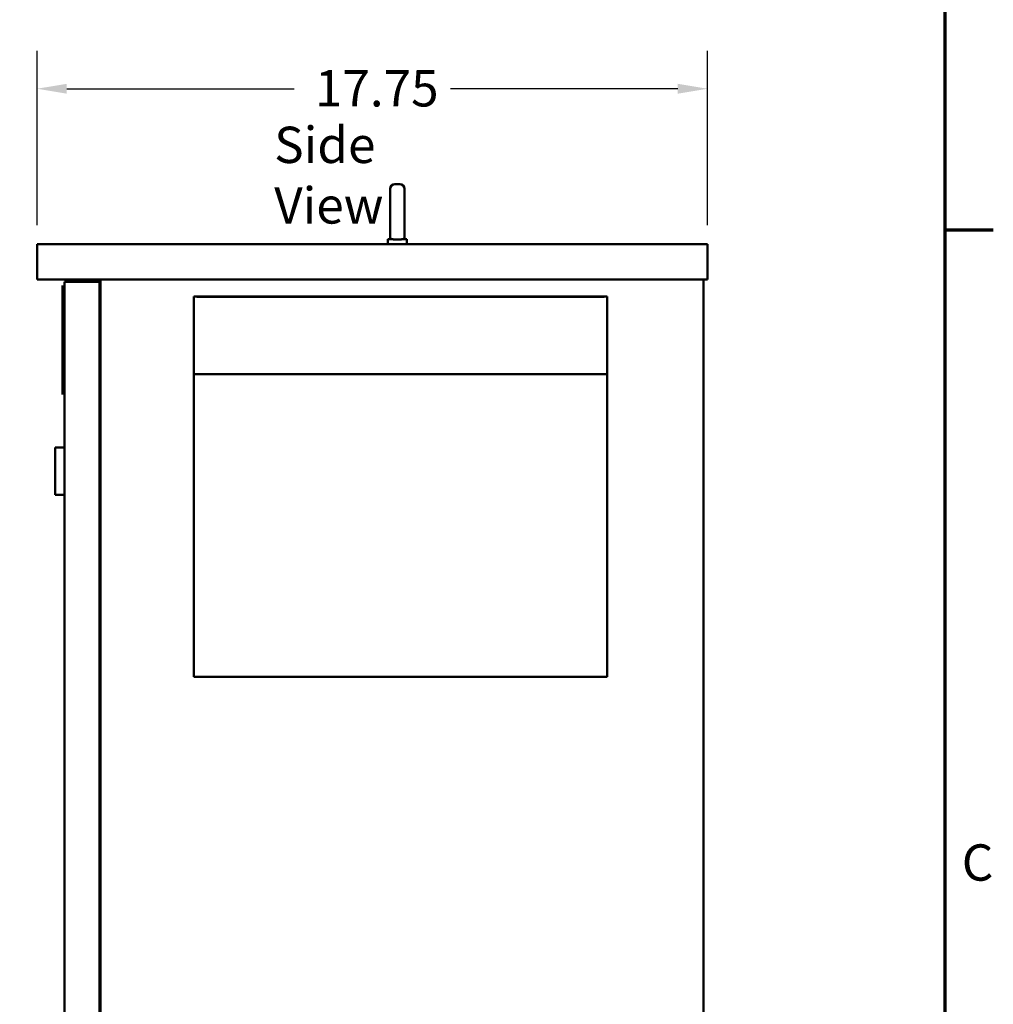
# Model space of a CAD drawing. Units: inches. Extents: x 2.2 to 96.8, y 1.1 to 75.4.
# Drawn here: x 81.9 to 96.3, y 45.9 to 60.5 of the extents above; entities that cross this region are included whole.
import ezdxf

# ---------------------------------------------------------------- set-up
doc = ezdxf.new("R2010")
doc.units = ezdxf.units.IN
doc.header["$LTSCALE"] = 4.5
doc.header["$MEASUREMENT"] = 0
doc.layers.get('0').update_dxf_attribs({"lineweight": 25})
for name, color, linetype, lineweight in [('Border (ANSI)', 7, 'Continuous', 70), ('Dimension (ANSI)', 7, 'Continuous', 25), ('Symbol (ANSI)', 7, 'Continuous', 25), ('Visible (ANSI)', 7, 'Continuous', 50)]:
    doc.layers.add(name, color=color, linetype=linetype, lineweight=lineweight)
doc.styles.add('Note Text (ANSI)', font='tahoma.ttf')
doc.dimstyles.new('Default (ANSI)', dxfattribs={"dimscale": 4.5, "dimtxt": 0.12, "dimasz": 0.098425, "dimexe": 0.125, "dimexo": 0.0625, "dimgap": 0.031496, "dimtad": 0, "dimtih": 1, "dimtoh": 1, "dimrnd": 1e-08, "dimzin": 0, "dimdsep": 46, "dimtxsty": 'Note Text (ANSI)', "dimcen": 0.09, "dimdle": 0.393701, "dimclrd": 256, "dimclre": 256, "dimclrt": 256, "dimadec": 0, "dimazin": 1, "dimtfac": 1, "dimtofl": 0, "dimtmove": 0, "dimatfit": 3, "dimfxl": 1, "dimtolj": 1, "dimtzin": 4, "dimlwd": -1, "dimlwe": -1, "dimarcsym": 0})

# ---------------------------------------------------------------- blocks, each defined once
blk = doc.blocks.new('Borders Default Border')
at = {"layer": 'Border (ANSI)'}
blk.add_line((21.25, 12.75), (21.41, 12.75), dxfattribs=at)
at = {"layer": 'Border (ANSI)', "flags": 128}
blk.add_lwpolyline([(0.75, 0.5), (0.75, 16.5), (21.25, 16.5), (21.25, 0.5), (0.75, 0.5)], dxfattribs=at)
at = {"layer": 'Border (ANSI)', "insert": (21.3057, 10.5629), "char_height": 0.12, "attachment_point": 7, "style": 'Note Text (ANSI)'}
blk.add_mtext('C', dxfattribs=at)
blk = doc.blocks.new('*D38')
at = {"layer": 'Defpoints', "color": 0, "transparency": 16777216}
for p in [(82.122, 59.475), (82.122, 57.167), (92.095, 57.167)]:
    blk.add_point(p, dxfattribs=at)
at = {"layer": 'Dimension (ANSI)', "transparency": 16777216}
for p, q in [((82.122, 57.448), (82.122, 60.037)), ((92.095, 57.448), (92.095, 60.037)), ((82.565, 59.475), (85.947, 59.475)), ((91.652, 59.475), (88.27, 59.475))]:
    blk.add_line(p, q, dxfattribs=at)
for points in [[(82.565, 59.548), (82.565, 59.401), (82.122, 59.475)], [(91.652, 59.548), (91.652, 59.401), (92.095, 59.475)]]:
    blk.add_solid(points, dxfattribs=at)
at = {"layer": 'Dimension (ANSI)', "transparency": 16777216, "insert": (86.089, 59.751), "char_height": 0.54, "attachment_point": 1, "style": 'Note Text (ANSI)'}
blk.add_mtext('\\A1; \\fTahoma|b0|i0;17.75', dxfattribs=at)

msp = doc.modelspace()

# ---------------------------------------------------------------- linework, layer by layer
at = {"layer": 'Visible (ANSI)'}
for p, q in [((87.3734, 57.2813), (87.3734, 57.9845)), ((87.5168, 58.0548), (87.4437, 58.0548)), ((87.5871, 57.9845), (87.5871, 57.2813)), ((87.341, 57.2396), (87.4056, 57.2396)), ((87.341, 57.1665), (87.341, 57.2396)), ((87.3748, 57.2396), (87.3748, 57.2674)), ((87.5538, 57.2396), (87.6223, 57.2396)), ((87.5866, 57.2734), (87.5885, 57.2734)), ((87.5885, 57.2396), (87.5885, 57.2734)), ((87.6223, 57.1665), (87.6223, 57.2396)), ((82.1219, 57.1665), (82.1219, 56.64)), ((82.1219, 57.1665), (92.0951, 57.1665)), ((92.0951, 57.1665), (92.0951, 56.64)), ((82.1219, 56.64), (92.0951, 56.64)), ((82.4997, 56.478), (82.4997, 56.5483)), ((82.5025, 56.5483), (82.4997, 56.5483)), ((82.5025, 56.5483), (82.5025, 56.478)), ((82.5262, 56.5293), (82.5262, 56.459)), ((82.5262, 56.5293), (82.5307, 56.5293)), ((82.5307, 56.604), (82.6456, 56.604)), ((82.5307, 56.604), (82.5307, 56.4971)), ((83.0509, 56.604), (82.6456, 56.604)), ((83.0509, 56.604), (83.0509, 44.4647)), ((83.0509, 56.604), (83.051, 56.604)), ((83.0509, 56.5601), (83.051, 56.5601)), ((83.051, 56.5601), (83.051, 56.604)), ((83.0639, 56.64), (83.0639, 44.4647)), ((92.0343, 56.64), (92.0343, 30.1665)), ((82.4997, 55.0014), (82.4997, 56.478)), ((82.5025, 56.478), (82.5025, 55.0014)), ((82.5262, 55.7559), (82.5262, 56.459)), ((82.5307, 56.4971), (82.5307, 44.4613)), ((84.4546, 56.382), (84.4546, 56.3848)), ((84.4546, 56.3848), (90.6027, 56.3848)), ((84.4546, 56.382), (84.4546, 55.7551)), ((84.4985, 56.382), (90.5589, 56.382)), ((90.6027, 56.382), (90.6027, 56.3848)), ((90.6027, 56.382), (90.6027, 55.7551)), ((83.0639, 56.3228), (83.0509, 56.3228)), ((82.5262, 55.7559), (82.5262, 55.6856)), ((82.5262, 55.6856), (82.5307, 55.6856)), ((84.4546, 55.6702), (84.4546, 55.7551)), ((84.4546, 55.6702), (84.4546, 55.2294)), ((90.6027, 55.6702), (90.6027, 55.7551)), ((90.6027, 55.6702), (90.6027, 55.2294)), ((84.4546, 55.2294), (90.6027, 55.2294)), ((84.4546, 55.2294), (84.4546, 50.7315)), ((90.6027, 55.2294), (90.6027, 50.7315)), ((82.4997, 54.9311), (82.4997, 55.0014)), ((82.4997, 54.9311), (82.5025, 54.9311)), ((82.5025, 55.0014), (82.5025, 54.9311)), ((82.39, 53.44), (82.39, 54.1431)), ((82.5307, 54.1431), (82.39, 54.1431)), ((82.5307, 53.44), (82.39, 53.44)), ((84.4546, 50.7315), (90.6027, 50.7315))]:
    msp.add_line(p, q, dxfattribs=at)
for centre, radius, start, end in [((87.4437, 57.9845), 0.0703, 90, 180), ((87.5168, 57.9845), 0.0703, 0, 90), ((87.4437, 57.2813), 0.0703, 180, 191.47834), ((87.5168, 57.2813), 0.0703, 353.50836, 0), ((83.02, 56.4105), 0.0439, 314.6338, 0)]:
    msp.add_arc(centre, radius, start, end, dxfattribs=at)
for points, knots in [([(87.3748, 57.2674), (87.3748, 57.2674), (87.3748, 57.2673), (87.3748, 57.267), (87.3749, 57.2665), (87.3756, 57.2639), (87.3767, 57.2596), (87.3813, 57.2502), (87.3848, 57.2447), (87.3901, 57.2396)], [-0.72292322, -0.72292322, -0.72292322, -0.72292322, -0.70165113, -0.70165113, -0.65570631, -0.65570631, -0.49696875, -0.49696875, -0.33496441, -0.33496441, -0.33496441, -0.33496441]), ([(87.4056, 57.2396), (87.4112, 57.237), (87.4173, 57.2351), (87.4302, 57.2329), (87.4369, 57.2327), (87.4437, 57.2334)], [-0.19357932, -0.19357932, -0.19357932, -0.19357932, -0.09613175, -0.09613175, -0.00010845, -0.00010845, -0.00010845, -0.00010845]), ([(87.4437, 57.2334), (87.4562, 57.2345), (87.4692, 57.2352), (87.4931, 57.2352), (87.5051, 57.2346), (87.5168, 57.2336)], [1.76127091, 1.76127091, 1.76127091, 1.76127091, 1.92963837, 1.92963837, 2.08547629, 2.08547629, 2.08547629, 2.08547629]), ([(87.5168, 57.2336), (87.5234, 57.233), (87.5298, 57.2333), (87.5423, 57.2353), (87.5483, 57.2371), (87.5538, 57.2396)], [-0.18530021, -0.18530021, -0.18530021, -0.18530021, -0.09320689, -0.09320689, 0, 0, 0, 0]), ([(87.5697, 57.2396), (87.5717, 57.2416), (87.5736, 57.2436), (87.5805, 57.2524), (87.5834, 57.2593), (87.5856, 57.2675), (87.5862, 57.2704), (87.5866, 57.2734)], [-0.19933133, -0.19933133, -0.19933133, -0.19933133, -0.16233887, -0.16233887, -0.04866975, -0.04866975, 0, 0, 0, 0])]:
    msp.add_open_spline(points, degree=3, knots=knots, dxfattribs=at)

# ---------------------------------------------------------------- block references
at = {"xscale": 4.5, "yscale": 4.5, "zscale": 4.5}
msp.add_blockref('Borders Default Border', (0, 0), dxfattribs=at)

# ---------------------------------------------------------------- texts
at = {"layer": 'Symbol (ANSI)', "insert": (85.6489, 58.9104), "char_height": 0.54, "width": 3.171297, "attachment_point": 1, "style": 'Note Text (ANSI)'}
msp.add_mtext('\\fTahoma|b0|i0;Side View', dxfattribs=at)

# ---------------------------------------------------------------- dimensions: what is measured, and where the dimension line sits
at = {"layer": 'Dimension (ANSI)'}
dim = msp.add_linear_dim(base=(82.1219, 59.4747), p1=(92.0951, 57.1665), p2=(82.1219, 57.1665), angle=180, text=' \\fTahoma|b0|i0;17.75', dimstyle='Default (ANSI)', override={"dimgap": 0.031496, "dimtih": 0, "dimtoh": 0, "dimdec": 2, "dimlfac": 1.777778, "dimtol": 0, "dimlim": 0, "dimtp": 0, "dimtm": 0, "dimtdec": 2, "dimatfit": 1}, dxfattribs=at)
dim.commit()
dim.dimension.update_dxf_attribs({"geometry": '*D38', "text_midpoint": (87.1085, 59.4747), "dimtype": 160})

doc.saveas('drawing.dxf')
